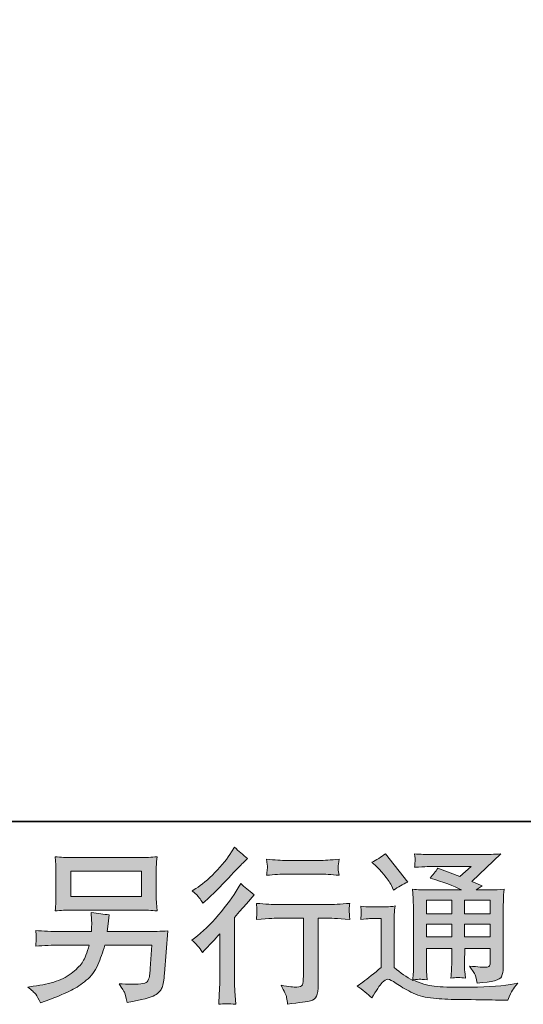
# Model space of a CAD drawing. Units: inches. Extents: x 141.8 to 229.8, y -218.3 to -153.9.
# Drawn here: x 201.9 to 208.3, y -218.2 to -205.9 of the extents above; entities that cross this region are included whole.
import ezdxf

# ---------------------------------------------------------------- set-up
doc = ezdxf.new("R2010")
doc.units = ezdxf.units.IN
doc.header["$MEASUREMENT"] = 0
doc.layers.add('图层 1', color=7, linetype='Continuous')

msp = doc.modelspace()

# ---------------------------------------------------------------- hatches: boundary and pattern name
at = {"layer": '图层 1'}
h = msp.add_hatch(color=256, dxfattribs=at)
h.dxf.hatch_style = 2
edge = h.paths.add_edge_path()
edge.add_spline(control_points=[(204.228, -217.584), (204.228, -217.584), (204.255, -217.555), (204.255, -217.555), (204.255, -217.555), (204.358, -217.448), (204.358, -217.448), (204.378, -217.427), (204.407, -217.394), (204.447, -217.35), (204.447, -217.35), (204.447, -217.933), (204.447, -217.933), (204.447, -217.968), (204.446, -218.008), (204.443, -218.053), (204.44, -218.099), (204.437, -218.159), (204.433, -218.235), (204.491, -218.227), (204.563, -218.227), (204.648, -218.235), (204.648, -218.235), (204.636, -218.068), (204.636, -218.068), (204.633, -218.035), (204.632, -217.99), (204.632, -217.933), (204.632, -217.933), (204.632, -217.146), (204.632, -217.146), (204.632, -217.146), (204.696, -217.071), (204.696, -217.071), (204.696, -217.071), (204.781, -216.974), (204.781, -216.974), (204.781, -216.974), (204.88, -216.858), (204.88, -216.858), (204.811, -216.805), (204.754, -216.758), (204.71, -216.718), (204.71, -216.718), (204.679, -216.772), (204.679, -216.772), (204.615, -216.88), (204.532, -216.994), (204.431, -217.113), (204.33, -217.231), (204.23, -217.328), (204.131, -217.404), (204.131, -217.404), (204.096, -217.431), (204.096, -217.431), (204.148, -217.47), (204.192, -217.521), (204.228, -217.584)], knot_values=[0, 0, 0, 0, 1, 1, 1, 2, 2, 2, 3, 3, 3, 4, 4, 4, 5, 5, 5, 6, 6, 6, 7, 7, 7, 8, 8, 8, 9, 9, 9, 10, 10, 10, 11, 11, 11, 12, 12, 12, 13, 13, 13, 14, 14, 14, 15, 15, 15, 16, 16, 16, 17, 17, 17, 18, 18, 18, 19, 19, 19, 19], degree=3, periodic=0)
edge = h.paths.add_edge_path()
edge.add_spline(control_points=[(204.189, -216.896), (204.202, -216.912), (204.217, -216.936), (204.235, -216.966), (204.235, -216.966), (204.26, -216.943), (204.26, -216.943), (204.36, -216.851), (204.459, -216.753), (204.555, -216.65), (204.652, -216.548), (204.712, -216.485), (204.735, -216.462), (204.735, -216.462), (204.797, -216.402), (204.797, -216.402), (204.738, -216.358), (204.683, -216.311), (204.632, -216.261), (204.632, -216.261), (204.595, -216.321), (204.595, -216.321), (204.544, -216.402), (204.474, -216.488), (204.386, -216.579), (204.298, -216.67), (204.218, -216.737), (204.148, -216.78), (204.148, -216.78), (204.101, -216.809), (204.101, -216.809), (204.146, -216.85), (204.176, -216.879), (204.189, -216.896)], knot_values=[0, 0, 0, 0, 1, 1, 1, 2, 2, 2, 3, 3, 3, 4, 4, 4, 5, 5, 5, 6, 6, 6, 7, 7, 7, 8, 8, 8, 9, 9, 9, 10, 10, 10, 11, 11, 11, 11], degree=3, periodic=0)
edge = h.paths.add_edge_path()
edge.add_spline(control_points=[(204.906, -216.967), (204.906, -216.967), (204.914, -217.036), (204.914, -217.036), (204.914, -217.039), (204.914, -217.049), (204.914, -217.066), (204.913, -217.082), (204.912, -217.098), (204.912, -217.111), (204.911, -217.124), (204.909, -217.144), (204.906, -217.169), (205.076, -217.158), (205.164, -217.153), (205.171, -217.153), (205.171, -217.153), (205.497, -217.153), (205.497, -217.153), (205.497, -217.153), (205.497, -217.88), (205.497, -217.88), (205.497, -217.935), (205.493, -217.972), (205.484, -217.99), (205.475, -218.009), (205.452, -218.019), (205.415, -218.019), (205.377, -218.02), (205.312, -218.013), (205.218, -217.996), (205.258, -218.072), (205.281, -218.123), (205.286, -218.15), (205.292, -218.177), (205.296, -218.204), (205.299, -218.232), (205.452, -218.215), (205.548, -218.201), (205.587, -218.191), (205.625, -218.181), (205.65, -218.161), (205.663, -218.133), (205.676, -218.105), (205.682, -218.055), (205.682, -217.982), (205.682, -217.982), (205.682, -217.153), (205.682, -217.153), (205.682, -217.153), (205.798, -217.153), (205.798, -217.153), (205.821, -217.153), (205.915, -217.158), (206.081, -217.169), (206.075, -217.111), (206.073, -217.077), (206.072, -217.068), (206.071, -217.06), (206.071, -217.047), (206.073, -217.032), (206.074, -217.017), (206.077, -216.996), (206.081, -216.967), (205.965, -216.977), (205.87, -216.982), (205.796, -216.982), (205.796, -216.982), (205.171, -216.982), (205.171, -216.982), (205.113, -216.982), (205.025, -216.977), (204.906, -216.967)], knot_values=[0, 0, 0, 0, 1, 1, 1, 2, 2, 2, 3, 3, 3, 4, 4, 4, 5, 5, 5, 6, 6, 6, 7, 7, 7, 8, 8, 8, 9, 9, 9, 10, 10, 10, 11, 11, 11, 12, 12, 12, 13, 13, 13, 14, 14, 14, 15, 15, 15, 16, 16, 16, 17, 17, 17, 18, 18, 18, 19, 19, 19, 20, 20, 20, 21, 21, 21, 22, 22, 22, 23, 23, 23, 24, 24, 24, 24], degree=3, periodic=0)
edge = h.paths.add_edge_path()
edge.add_spline(control_points=[(205.698, -216.428), (205.698, -216.428), (205.287, -216.428), (205.287, -216.428), (205.224, -216.428), (205.14, -216.423), (205.035, -216.413), (205.035, -216.413), (205.043, -216.479), (205.043, -216.479), (205.046, -216.5), (205.046, -216.521), (205.043, -216.543), (205.04, -216.564), (205.038, -216.588), (205.035, -216.615), (205.133, -216.604), (205.217, -216.599), (205.287, -216.599), (205.287, -216.599), (205.698, -216.599), (205.698, -216.599), (205.763, -216.599), (205.846, -216.604), (205.946, -216.615), (205.946, -216.615), (205.936, -216.552), (205.936, -216.552), (205.933, -216.544), (205.933, -216.532), (205.934, -216.513), (205.934, -216.49), (205.938, -216.457), (205.946, -216.413), (205.838, -216.423), (205.755, -216.428), (205.698, -216.428)], knot_values=[0, 0, 0, 0, 1, 1, 1, 2, 2, 2, 3, 3, 3, 4, 4, 4, 5, 5, 5, 6, 6, 6, 7, 7, 7, 8, 8, 8, 9, 9, 9, 10, 10, 10, 11, 11, 11, 12, 12, 12, 12], degree=3, periodic=0)
h = msp.add_hatch(color=256, dxfattribs=at)
h.dxf.hatch_style = 2
h.paths.add_polyline_path([(202.574, -216.564), (203.464, -216.564), (203.464, -216.88), (202.574, -216.88)])
edge = h.paths.add_edge_path()
edge.add_spline(control_points=[(202.135, -218.109), (202.152, -218.13), (202.172, -218.167), (202.195, -218.218), (202.195, -218.218), (202.255, -218.195), (202.255, -218.195), (202.411, -218.137), (202.521, -218.092), (202.583, -218.059), (202.646, -218.026), (202.708, -217.984), (202.77, -217.933), (202.832, -217.882), (202.88, -217.818), (202.914, -217.74), (202.948, -217.663), (202.977, -217.581), (203.004, -217.492), (203.004, -217.492), (203.595, -217.492), (203.595, -217.492), (203.595, -217.492), (203.574, -217.784), (203.574, -217.784), (203.57, -217.826), (203.567, -217.855), (203.566, -217.871), (203.564, -217.887), (203.557, -217.911), (203.542, -217.941), (203.528, -217.971), (203.46, -217.986), (203.341, -217.984), (203.287, -217.984), (203.234, -217.982), (203.183, -217.976), (203.223, -218.039), (203.245, -218.075), (203.25, -218.084), (203.254, -218.093), (203.265, -218.136), (203.285, -218.212), (203.468, -218.179), (203.584, -218.148), (203.631, -218.121), (203.679, -218.093), (203.709, -218.061), (203.722, -218.024), (203.735, -217.988), (203.745, -217.929), (203.752, -217.848), (203.752, -217.848), (203.793, -217.313), (203.793, -217.313), (203.702, -217.319), (203.618, -217.321), (203.541, -217.321), (203.541, -217.321), (203.033, -217.321), (203.033, -217.321), (203.033, -217.321), (203.039, -217.259), (203.039, -217.259), (203.039, -217.259), (203.049, -217.185), (203.049, -217.185), (203.049, -217.185), (203.059, -217.111), (203.059, -217.111), (202.991, -217.105), (202.915, -217.095), (202.832, -217.08), (202.832, -217.08), (202.836, -217.179), (202.836, -217.179), (202.836, -217.179), (202.838, -217.216), (202.838, -217.216), (202.838, -217.224), (202.838, -217.238), (202.836, -217.258), (202.835, -217.278), (202.834, -217.299), (202.834, -217.321), (202.834, -217.321), (202.448, -217.321), (202.448, -217.321), (202.332, -217.321), (202.228, -217.317), (202.135, -217.309), (202.135, -217.309), (202.14, -217.371), (202.14, -217.371), (202.141, -217.396), (202.142, -217.41), (202.141, -217.413), (202.14, -217.417), (202.14, -217.426), (202.139, -217.44), (202.138, -217.454), (202.137, -217.476), (202.135, -217.505), (202.236, -217.496), (202.34, -217.492), (202.448, -217.492), (202.448, -217.492), (202.807, -217.492), (202.807, -217.492), (202.778, -217.59), (202.751, -217.659), (202.727, -217.699), (202.702, -217.739), (202.66, -217.783), (202.602, -217.832), (202.543, -217.881), (202.473, -217.919), (202.392, -217.946), (202.31, -217.973), (202.215, -217.994), (202.104, -218.009), (202.104, -218.009), (202.034, -218.019), (202.034, -218.019), (202.084, -218.058), (202.118, -218.088), (202.135, -218.109)], knot_values=[0, 0, 0, 0, 1, 1, 1, 2, 2, 2, 3, 3, 3, 4, 4, 4, 5, 5, 5, 6, 6, 6, 7, 7, 7, 8, 8, 8, 9, 9, 9, 10, 10, 10, 11, 11, 11, 12, 12, 12, 13, 13, 13, 14, 14, 14, 15, 15, 15, 16, 16, 16, 17, 17, 17, 18, 18, 18, 19, 19, 19, 20, 20, 20, 21, 21, 21, 22, 22, 22, 23, 23, 23, 24, 24, 24, 25, 25, 25, 26, 26, 26, 27, 27, 27, 28, 28, 28, 29, 29, 29, 30, 30, 30, 31, 31, 31, 32, 32, 32, 33, 33, 33, 34, 34, 34, 35, 35, 35, 36, 36, 36, 37, 37, 37, 38, 38, 38, 39, 39, 39, 40, 40, 40, 41, 41, 41, 42, 42, 42, 42], degree=3, periodic=0)
edge = h.paths.add_edge_path()
edge.add_spline(control_points=[(202.592, -217.051), (202.592, -217.051), (203.444, -217.051), (203.444, -217.051), (203.517, -217.051), (203.589, -217.055), (203.659, -217.062), (203.659, -217.062), (203.651, -216.96), (203.651, -216.96), (203.649, -216.946), (203.649, -216.911), (203.649, -216.854), (203.649, -216.854), (203.649, -216.594), (203.649, -216.594), (203.649, -216.546), (203.649, -216.509), (203.65, -216.485), (203.651, -216.461), (203.653, -216.426), (203.659, -216.382), (203.589, -216.389), (203.517, -216.393), (203.444, -216.393), (203.444, -216.393), (202.594, -216.393), (202.594, -216.393), (202.521, -216.393), (202.449, -216.389), (202.379, -216.382), (202.379, -216.382), (202.387, -216.482), (202.387, -216.482), (202.388, -216.497), (202.389, -216.535), (202.389, -216.594), (202.389, -216.594), (202.389, -216.852), (202.389, -216.852), (202.389, -216.898), (202.388, -216.933), (202.387, -216.958), (202.386, -216.982), (202.383, -217.018), (202.379, -217.062), (202.449, -217.055), (202.52, -217.051), (202.592, -217.051)], knot_values=[0, 0, 0, 0, 1, 1, 1, 2, 2, 2, 3, 3, 3, 4, 4, 4, 5, 5, 5, 6, 6, 6, 7, 7, 7, 8, 8, 8, 9, 9, 9, 10, 10, 10, 11, 11, 11, 12, 12, 12, 13, 13, 13, 14, 14, 14, 15, 15, 15, 16, 16, 16, 16], degree=3, periodic=0)
h = msp.add_hatch(color=256, dxfattribs=at)
h.dxf.hatch_style = 2
h.paths.add_polyline_path([(207.043, -216.929), (207.36, -216.929), (207.36, -217.1), (207.043, -217.1)])
edge = h.paths.add_edge_path()
edge.add_spline(control_points=[(206.356, -218.155), (206.412, -218.06), (206.456, -217.996), (206.488, -217.963), (206.516, -217.934), (206.539, -217.92), (206.559, -217.92), (206.579, -217.921), (206.614, -217.939), (206.664, -217.973), (206.713, -218.008), (206.775, -218.044), (206.847, -218.081), (206.92, -218.119), (207.003, -218.144), (207.095, -218.155), (207.187, -218.166), (207.286, -218.172), (207.391, -218.174), (207.391, -218.174), (207.604, -218.176), (207.604, -218.176), (207.772, -218.179), (207.897, -218.181), (207.98, -218.182), (207.98, -218.182), (208.067, -218.184), (208.067, -218.184), (208.091, -218.121), (208.111, -218.078), (208.124, -218.057), (208.138, -218.035), (208.16, -218.007), (208.191, -217.971), (208.191, -217.971), (208.098, -217.986), (208.098, -217.986), (207.951, -218.009), (207.755, -218.021), (207.508, -218.021), (207.351, -218.022), (207.229, -218.018), (207.142, -218.008), (207.054, -217.999), (206.965, -217.972), (206.874, -217.928), (206.922, -217.922), (206.951, -217.92), (206.961, -217.92), (206.97, -217.921), (207.001, -217.924), (207.054, -217.928), (207.054, -217.928), (207.045, -217.82), (207.045, -217.82), (207.044, -217.805), (207.043, -217.766), (207.043, -217.702), (207.043, -217.702), (207.043, -217.535), (207.043, -217.535), (207.043, -217.535), (207.36, -217.535), (207.36, -217.535), (207.36, -217.535), (207.36, -217.713), (207.36, -217.713), (207.36, -217.75), (207.36, -217.78), (207.358, -217.804), (207.357, -217.829), (207.354, -217.862), (207.35, -217.905), (207.411, -217.897), (207.471, -217.897), (207.532, -217.905), (207.532, -217.905), (207.524, -217.818), (207.524, -217.818), (207.522, -217.809), (207.521, -217.789), (207.52, -217.761), (207.519, -217.733), (207.52, -217.717), (207.522, -217.713), (207.522, -217.713), (207.524, -217.535), (207.524, -217.535), (207.524, -217.535), (207.845, -217.535), (207.845, -217.535), (207.845, -217.535), (207.845, -217.698), (207.845, -217.698), (207.845, -217.726), (207.842, -217.744), (207.835, -217.753), (207.828, -217.762), (207.813, -217.767), (207.79, -217.769), (207.763, -217.771), (207.694, -217.767), (207.583, -217.754), (207.583, -217.754), (207.645, -217.849), (207.645, -217.849), (207.656, -217.866), (207.668, -217.906), (207.68, -217.969), (207.87, -217.955), (207.971, -217.928), (207.985, -217.889), (207.999, -217.849), (208.007, -217.817), (208.008, -217.793), (208.008, -217.793), (208.008, -217.038), (208.008, -217.038), (208.008, -217), (208.009, -216.962), (208.01, -216.923), (208.011, -216.883), (208.014, -216.838), (208.018, -216.789), (207.959, -216.796), (207.902, -216.799), (207.845, -216.799), (207.845, -216.799), (207.668, -216.799), (207.668, -216.799), (207.668, -216.799), (207.744, -216.747), (207.744, -216.747), (207.744, -216.747), (207.615, -216.692), (207.615, -216.692), (207.615, -216.692), (207.979, -216.345), (207.979, -216.345), (207.897, -216.352), (207.813, -216.355), (207.728, -216.355), (207.728, -216.355), (207.124, -216.355), (207.124, -216.355), (207.04, -216.355), (206.963, -216.352), (206.893, -216.345), (206.899, -216.392), (206.901, -216.419), (206.901, -216.427), (206.9, -216.435), (206.899, -216.446), (206.899, -216.459), (206.898, -216.472), (206.896, -216.49), (206.893, -216.514), (207.033, -216.506), (207.106, -216.502), (207.112, -216.502), (207.112, -216.502), (207.606, -216.502), (207.606, -216.502), (207.606, -216.502), (207.464, -216.63), (207.464, -216.63), (207.464, -216.63), (207.186, -216.524), (207.186, -216.524), (207.158, -216.568), (207.126, -216.61), (207.089, -216.649), (207.256, -216.699), (207.389, -216.748), (207.484, -216.799), (207.484, -216.799), (207.068, -216.799), (207.068, -216.799), (207.004, -216.799), (206.937, -216.796), (206.868, -216.789), (206.868, -216.789), (206.875, -216.9), (206.875, -216.9), (206.879, -216.982), (206.881, -217.025), (206.881, -217.028), (206.881, -217.028), (206.881, -217.722), (206.881, -217.722), (206.881, -217.771), (206.88, -217.807), (206.879, -217.832), (206.877, -217.857), (206.875, -217.891), (206.87, -217.935), (206.792, -217.894), (206.715, -217.84), (206.638, -217.772), (206.638, -217.772), (206.638, -217.146), (206.638, -217.146), (206.638, -217.124), (206.639, -217.103), (206.64, -217.084), (206.64, -217.064), (206.643, -217.036), (206.649, -217), (206.609, -217.007), (206.573, -217.011), (206.542, -217.011), (206.542, -217.011), (206.339, -217.011), (206.339, -217.011), (206.301, -217.011), (206.26, -217.008), (206.217, -217.001), (206.217, -217.001), (206.225, -217.06), (206.225, -217.06), (206.225, -217.063), (206.225, -217.072), (206.225, -217.085), (206.224, -217.099), (206.223, -217.111), (206.223, -217.121), (206.222, -217.131), (206.22, -217.146), (206.217, -217.168), (206.217, -217.168), (206.287, -217.162), (206.287, -217.162), (206.321, -217.159), (206.339, -217.157), (206.343, -217.157), (206.343, -217.157), (206.476, -217.157), (206.476, -217.157), (206.476, -217.157), (206.476, -217.771), (206.476, -217.771), (206.385, -217.848), (206.307, -217.909), (206.244, -217.955), (206.244, -217.955), (206.174, -218.006), (206.174, -218.006), (206.243, -218.053), (206.303, -218.103), (206.356, -218.155)], knot_values=[0, 0, 0, 0, 1, 1, 1, 2, 2, 2, 3, 3, 3, 4, 4, 4, 5, 5, 5, 6, 6, 6, 7, 7, 7, 8, 8, 8, 9, 9, 9, 10, 10, 10, 11, 11, 11, 12, 12, 12, 13, 13, 13, 14, 14, 14, 15, 15, 15, 16, 16, 16, 17, 17, 17, 18, 18, 18, 19, 19, 19, 20, 20, 20, 21, 21, 21, 22, 22, 22, 23, 23, 23, 24, 24, 24, 25, 25, 25, 26, 26, 26, 27, 27, 27, 28, 28, 28, 29, 29, 29, 30, 30, 30, 31, 31, 31, 32, 32, 32, 33, 33, 33, 34, 34, 34, 35, 35, 35, 36, 36, 36, 37, 37, 37, 38, 38, 38, 39, 39, 39, 40, 40, 40, 41, 41, 41, 42, 42, 42, 43, 43, 43, 44, 44, 44, 45, 45, 45, 46, 46, 46, 47, 47, 47, 48, 48, 48, 49, 49, 49, 50, 50, 50, 51, 51, 51, 52, 52, 52, 53, 53, 53, 54, 54, 54, 55, 55, 55, 56, 56, 56, 57, 57, 57, 58, 58, 58, 59, 59, 59, 60, 60, 60, 61, 61, 61, 62, 62, 62, 63, 63, 63, 64, 64, 64, 65, 65, 65, 66, 66, 66, 67, 67, 67, 68, 68, 68, 69, 69, 69, 70, 70, 70, 71, 71, 71, 72, 72, 72, 73, 73, 73, 74, 74, 74, 75, 75, 75, 76, 76, 76, 77, 77, 77, 78, 78, 78, 79, 79, 79, 80, 80, 80, 81, 81, 81, 82, 82, 82, 83, 83, 83, 83], degree=3, periodic=0)
h.paths.add_polyline_path([(207.043, -217.229), (207.36, -217.229), (207.36, -217.389), (207.043, -217.389)])
h.paths.add_polyline_path([(207.523, -217.229), (207.845, -217.229), (207.845, -217.389), (207.523, -217.389)])
h.paths.add_polyline_path([(207.523, -216.929), (207.845, -216.929), (207.845, -217.1), (207.523, -217.1)])
edge = h.paths.add_edge_path()
edge.add_spline(control_points=[(206.42, -216.507), (206.435, -216.522), (206.464, -216.555), (206.507, -216.604), (206.549, -216.654), (206.581, -216.7), (206.602, -216.743), (206.602, -216.743), (206.631, -216.803), (206.631, -216.803), (206.686, -216.763), (206.745, -216.728), (206.808, -216.699), (206.808, -216.699), (206.527, -216.344), (206.527, -216.344), (206.472, -216.385), (206.415, -216.421), (206.356, -216.451), (206.356, -216.451), (206.42, -216.507), (206.42, -216.507)], knot_values=[0, 0, 0, 0, 1, 1, 1, 2, 2, 2, 3, 3, 3, 4, 4, 4, 5, 5, 5, 6, 6, 6, 7, 7, 7, 7], degree=3, periodic=0)

# ---------------------------------------------------------------- linework, layer by layer
at = {"layer": '图层 1', "lineweight": 35}
msp.add_lwpolyline([(229.753, -215.939), (141.754, -215.939), (141.754, -158.938), (229.753, -158.938), (229.753, -215.939)], dxfattribs=at)
at = {"layer": '图层 1', "lineweight": 0}
for points in [[(202.574, -216.564), (203.464, -216.564), (203.464, -216.88), (202.574, -216.88), (202.574, -216.564)], [(207.043, -216.929), (207.36, -216.929), (207.36, -217.1), (207.043, -217.1), (207.043, -216.929)], [(207.523, -216.929), (207.845, -216.929), (207.845, -217.1), (207.523, -217.1), (207.523, -216.929)], [(207.043, -217.229), (207.36, -217.229), (207.36, -217.389), (207.043, -217.389), (207.043, -217.229)], [(207.523, -217.229), (207.845, -217.229), (207.845, -217.389), (207.523, -217.389), (207.523, -217.229)]]:
    msp.add_lwpolyline(points, dxfattribs=at)
for points, knots in [([(204.189, -216.896), (204.202, -216.912), (204.217, -216.936), (204.235, -216.966), (204.235, -216.966), (204.26, -216.943), (204.26, -216.943), (204.36, -216.851), (204.459, -216.753), (204.555, -216.65), (204.652, -216.548), (204.712, -216.485), (204.735, -216.462), (204.735, -216.462), (204.797, -216.402), (204.797, -216.402), (204.738, -216.358), (204.683, -216.311), (204.632, -216.261), (204.632, -216.261), (204.595, -216.321), (204.595, -216.321), (204.544, -216.402), (204.474, -216.488), (204.386, -216.579), (204.298, -216.67), (204.218, -216.737), (204.148, -216.78), (204.148, -216.78), (204.101, -216.809), (204.101, -216.809), (204.146, -216.85), (204.176, -216.879), (204.189, -216.896)], [0, 0, 0, 0, 1, 1, 1, 2, 2, 2, 3, 3, 3, 4, 4, 4, 5, 5, 5, 6, 6, 6, 7, 7, 7, 8, 8, 8, 9, 9, 9, 10, 10, 10, 11, 11, 11, 11]), ([(202.592, -217.051), (202.592, -217.051), (203.444, -217.051), (203.444, -217.051), (203.517, -217.051), (203.589, -217.055), (203.659, -217.062), (203.659, -217.062), (203.651, -216.96), (203.651, -216.96), (203.649, -216.946), (203.649, -216.911), (203.649, -216.854), (203.649, -216.854), (203.649, -216.594), (203.649, -216.594), (203.649, -216.546), (203.649, -216.509), (203.65, -216.485), (203.651, -216.461), (203.653, -216.426), (203.659, -216.382), (203.589, -216.389), (203.517, -216.393), (203.444, -216.393), (203.444, -216.393), (202.594, -216.393), (202.594, -216.393), (202.521, -216.393), (202.449, -216.389), (202.379, -216.382), (202.379, -216.382), (202.387, -216.482), (202.387, -216.482), (202.388, -216.497), (202.389, -216.535), (202.389, -216.594), (202.389, -216.594), (202.389, -216.852), (202.389, -216.852), (202.389, -216.898), (202.388, -216.933), (202.387, -216.958), (202.386, -216.982), (202.383, -217.018), (202.379, -217.062), (202.449, -217.055), (202.52, -217.051), (202.592, -217.051)], [0, 0, 0, 0, 1, 1, 1, 2, 2, 2, 3, 3, 3, 4, 4, 4, 5, 5, 5, 6, 6, 6, 7, 7, 7, 8, 8, 8, 9, 9, 9, 10, 10, 10, 11, 11, 11, 12, 12, 12, 13, 13, 13, 14, 14, 14, 15, 15, 15, 16, 16, 16, 16]), ([(205.698, -216.428), (205.698, -216.428), (205.287, -216.428), (205.287, -216.428), (205.224, -216.428), (205.14, -216.423), (205.035, -216.413), (205.035, -216.413), (205.043, -216.479), (205.043, -216.479), (205.046, -216.5), (205.046, -216.521), (205.043, -216.543), (205.04, -216.564), (205.038, -216.588), (205.035, -216.615), (205.133, -216.604), (205.217, -216.599), (205.287, -216.599), (205.287, -216.599), (205.698, -216.599), (205.698, -216.599), (205.763, -216.599), (205.846, -216.604), (205.946, -216.615), (205.946, -216.615), (205.936, -216.552), (205.936, -216.552), (205.933, -216.544), (205.933, -216.532), (205.934, -216.513), (205.934, -216.49), (205.938, -216.457), (205.946, -216.413), (205.838, -216.423), (205.755, -216.428), (205.698, -216.428)], [0, 0, 0, 0, 1, 1, 1, 2, 2, 2, 3, 3, 3, 4, 4, 4, 5, 5, 5, 6, 6, 6, 7, 7, 7, 8, 8, 8, 9, 9, 9, 10, 10, 10, 11, 11, 11, 12, 12, 12, 12]), ([(206.356, -218.155), (206.412, -218.06), (206.456, -217.996), (206.488, -217.963), (206.516, -217.934), (206.539, -217.92), (206.559, -217.92), (206.579, -217.921), (206.614, -217.939), (206.664, -217.973), (206.713, -218.008), (206.775, -218.044), (206.847, -218.081), (206.92, -218.119), (207.003, -218.144), (207.095, -218.155), (207.187, -218.166), (207.286, -218.172), (207.391, -218.174), (207.391, -218.174), (207.604, -218.176), (207.604, -218.176), (207.772, -218.179), (207.897, -218.181), (207.98, -218.182), (207.98, -218.182), (208.067, -218.184), (208.067, -218.184), (208.091, -218.121), (208.111, -218.078), (208.124, -218.057), (208.138, -218.035), (208.16, -218.007), (208.191, -217.971), (208.191, -217.971), (208.098, -217.986), (208.098, -217.986), (207.951, -218.009), (207.755, -218.021), (207.508, -218.021), (207.351, -218.022), (207.229, -218.018), (207.142, -218.008), (207.054, -217.999), (206.965, -217.972), (206.874, -217.928), (206.922, -217.922), (206.951, -217.92), (206.961, -217.92), (206.97, -217.921), (207.001, -217.924), (207.054, -217.928), (207.054, -217.928), (207.045, -217.82), (207.045, -217.82), (207.044, -217.805), (207.043, -217.766), (207.043, -217.702), (207.043, -217.702), (207.043, -217.535), (207.043, -217.535), (207.043, -217.535), (207.36, -217.535), (207.36, -217.535), (207.36, -217.535), (207.36, -217.713), (207.36, -217.713), (207.36, -217.75), (207.36, -217.78), (207.358, -217.804), (207.357, -217.829), (207.354, -217.862), (207.35, -217.905), (207.411, -217.897), (207.471, -217.897), (207.532, -217.905), (207.532, -217.905), (207.524, -217.818), (207.524, -217.818), (207.522, -217.809), (207.521, -217.789), (207.52, -217.761), (207.519, -217.733), (207.52, -217.717), (207.522, -217.713), (207.522, -217.713), (207.524, -217.535), (207.524, -217.535), (207.524, -217.535), (207.845, -217.535), (207.845, -217.535), (207.845, -217.535), (207.845, -217.698), (207.845, -217.698), (207.845, -217.726), (207.842, -217.744), (207.835, -217.753), (207.828, -217.762), (207.813, -217.767), (207.79, -217.769), (207.763, -217.771), (207.694, -217.767), (207.583, -217.754), (207.583, -217.754), (207.645, -217.849), (207.645, -217.849), (207.656, -217.866), (207.668, -217.906), (207.68, -217.969), (207.87, -217.955), (207.971, -217.928), (207.985, -217.889), (207.999, -217.849), (208.007, -217.817), (208.008, -217.793), (208.008, -217.793), (208.008, -217.038), (208.008, -217.038), (208.008, -217), (208.009, -216.962), (208.01, -216.923), (208.011, -216.883), (208.014, -216.838), (208.018, -216.789), (207.959, -216.796), (207.902, -216.799), (207.845, -216.799), (207.845, -216.799), (207.668, -216.799), (207.668, -216.799), (207.668, -216.799), (207.744, -216.747), (207.744, -216.747), (207.744, -216.747), (207.615, -216.692), (207.615, -216.692), (207.615, -216.692), (207.979, -216.345), (207.979, -216.345), (207.897, -216.352), (207.813, -216.355), (207.728, -216.355), (207.728, -216.355), (207.124, -216.355), (207.124, -216.355), (207.04, -216.355), (206.963, -216.352), (206.893, -216.345), (206.899, -216.392), (206.901, -216.419), (206.901, -216.427), (206.9, -216.435), (206.899, -216.446), (206.899, -216.459), (206.898, -216.472), (206.896, -216.49), (206.893, -216.514), (207.033, -216.506), (207.106, -216.502), (207.112, -216.502), (207.112, -216.502), (207.606, -216.502), (207.606, -216.502), (207.606, -216.502), (207.464, -216.63), (207.464, -216.63), (207.464, -216.63), (207.186, -216.524), (207.186, -216.524), (207.158, -216.568), (207.126, -216.61), (207.089, -216.649), (207.256, -216.699), (207.389, -216.748), (207.484, -216.799), (207.484, -216.799), (207.068, -216.799), (207.068, -216.799), (207.004, -216.799), (206.937, -216.796), (206.868, -216.789), (206.868, -216.789), (206.875, -216.9), (206.875, -216.9), (206.879, -216.982), (206.881, -217.025), (206.881, -217.028), (206.881, -217.028), (206.881, -217.722), (206.881, -217.722), (206.881, -217.771), (206.88, -217.807), (206.879, -217.832), (206.877, -217.857), (206.875, -217.891), (206.87, -217.935), (206.792, -217.894), (206.715, -217.84), (206.638, -217.772), (206.638, -217.772), (206.638, -217.146), (206.638, -217.146), (206.638, -217.124), (206.639, -217.103), (206.64, -217.084), (206.64, -217.064), (206.643, -217.036), (206.649, -217), (206.609, -217.007), (206.573, -217.011), (206.542, -217.011), (206.542, -217.011), (206.339, -217.011), (206.339, -217.011), (206.301, -217.011), (206.26, -217.008), (206.217, -217.001), (206.217, -217.001), (206.225, -217.06), (206.225, -217.06), (206.225, -217.063), (206.225, -217.072), (206.225, -217.085), (206.224, -217.099), (206.223, -217.111), (206.223, -217.121), (206.222, -217.131), (206.22, -217.146), (206.217, -217.168), (206.217, -217.168), (206.287, -217.162), (206.287, -217.162), (206.321, -217.159), (206.339, -217.157), (206.343, -217.157), (206.343, -217.157), (206.476, -217.157), (206.476, -217.157), (206.476, -217.157), (206.476, -217.771), (206.476, -217.771), (206.385, -217.848), (206.307, -217.909), (206.244, -217.955), (206.244, -217.955), (206.174, -218.006), (206.174, -218.006), (206.243, -218.053), (206.303, -218.103), (206.356, -218.155)], [0, 0, 0, 0, 1, 1, 1, 2, 2, 2, 3, 3, 3, 4, 4, 4, 5, 5, 5, 6, 6, 6, 7, 7, 7, 8, 8, 8, 9, 9, 9, 10, 10, 10, 11, 11, 11, 12, 12, 12, 13, 13, 13, 14, 14, 14, 15, 15, 15, 16, 16, 16, 17, 17, 17, 18, 18, 18, 19, 19, 19, 20, 20, 20, 21, 21, 21, 22, 22, 22, 23, 23, 23, 24, 24, 24, 25, 25, 25, 26, 26, 26, 27, 27, 27, 28, 28, 28, 29, 29, 29, 30, 30, 30, 31, 31, 31, 32, 32, 32, 33, 33, 33, 34, 34, 34, 35, 35, 35, 36, 36, 36, 37, 37, 37, 38, 38, 38, 39, 39, 39, 40, 40, 40, 41, 41, 41, 42, 42, 42, 43, 43, 43, 44, 44, 44, 45, 45, 45, 46, 46, 46, 47, 47, 47, 48, 48, 48, 49, 49, 49, 50, 50, 50, 51, 51, 51, 52, 52, 52, 53, 53, 53, 54, 54, 54, 55, 55, 55, 56, 56, 56, 57, 57, 57, 58, 58, 58, 59, 59, 59, 60, 60, 60, 61, 61, 61, 62, 62, 62, 63, 63, 63, 64, 64, 64, 65, 65, 65, 66, 66, 66, 67, 67, 67, 68, 68, 68, 69, 69, 69, 70, 70, 70, 71, 71, 71, 72, 72, 72, 73, 73, 73, 74, 74, 74, 75, 75, 75, 76, 76, 76, 77, 77, 77, 78, 78, 78, 79, 79, 79, 80, 80, 80, 81, 81, 81, 82, 82, 82, 83, 83, 83, 83]), ([(206.42, -216.507), (206.435, -216.522), (206.464, -216.555), (206.507, -216.604), (206.549, -216.654), (206.581, -216.7), (206.602, -216.743), (206.602, -216.743), (206.631, -216.803), (206.631, -216.803), (206.686, -216.763), (206.745, -216.728), (206.808, -216.699), (206.808, -216.699), (206.527, -216.344), (206.527, -216.344), (206.472, -216.385), (206.415, -216.421), (206.356, -216.451), (206.356, -216.451), (206.42, -216.507), (206.42, -216.507)], [0, 0, 0, 0, 1, 1, 1, 2, 2, 2, 3, 3, 3, 4, 4, 4, 5, 5, 5, 6, 6, 6, 7, 7, 7, 7]), ([(204.228, -217.584), (204.228, -217.584), (204.255, -217.555), (204.255, -217.555), (204.255, -217.555), (204.358, -217.448), (204.358, -217.448), (204.378, -217.427), (204.407, -217.394), (204.447, -217.35), (204.447, -217.35), (204.447, -217.933), (204.447, -217.933), (204.447, -217.968), (204.446, -218.008), (204.443, -218.053), (204.44, -218.099), (204.437, -218.159), (204.433, -218.235), (204.491, -218.227), (204.563, -218.227), (204.648, -218.235), (204.648, -218.235), (204.636, -218.068), (204.636, -218.068), (204.633, -218.035), (204.632, -217.99), (204.632, -217.933), (204.632, -217.933), (204.632, -217.146), (204.632, -217.146), (204.632, -217.146), (204.696, -217.071), (204.696, -217.071), (204.696, -217.071), (204.781, -216.974), (204.781, -216.974), (204.781, -216.974), (204.88, -216.858), (204.88, -216.858), (204.811, -216.805), (204.754, -216.758), (204.71, -216.718), (204.71, -216.718), (204.679, -216.772), (204.679, -216.772), (204.615, -216.88), (204.532, -216.994), (204.431, -217.113), (204.33, -217.231), (204.23, -217.328), (204.131, -217.404), (204.131, -217.404), (204.096, -217.431), (204.096, -217.431), (204.148, -217.47), (204.192, -217.521), (204.228, -217.584)], [0, 0, 0, 0, 1, 1, 1, 2, 2, 2, 3, 3, 3, 4, 4, 4, 5, 5, 5, 6, 6, 6, 7, 7, 7, 8, 8, 8, 9, 9, 9, 10, 10, 10, 11, 11, 11, 12, 12, 12, 13, 13, 13, 14, 14, 14, 15, 15, 15, 16, 16, 16, 17, 17, 17, 18, 18, 18, 19, 19, 19, 19]), ([(204.906, -216.967), (204.906, -216.967), (204.914, -217.036), (204.914, -217.036), (204.914, -217.039), (204.914, -217.049), (204.914, -217.066), (204.913, -217.082), (204.912, -217.098), (204.912, -217.111), (204.911, -217.124), (204.909, -217.144), (204.906, -217.169), (205.076, -217.158), (205.164, -217.153), (205.171, -217.153), (205.171, -217.153), (205.497, -217.153), (205.497, -217.153), (205.497, -217.153), (205.497, -217.88), (205.497, -217.88), (205.497, -217.935), (205.493, -217.972), (205.484, -217.99), (205.475, -218.009), (205.452, -218.019), (205.415, -218.019), (205.377, -218.02), (205.312, -218.013), (205.218, -217.996), (205.258, -218.072), (205.281, -218.123), (205.286, -218.15), (205.292, -218.177), (205.296, -218.204), (205.299, -218.232), (205.452, -218.215), (205.548, -218.201), (205.587, -218.191), (205.625, -218.181), (205.65, -218.161), (205.663, -218.133), (205.676, -218.105), (205.682, -218.055), (205.682, -217.982), (205.682, -217.982), (205.682, -217.153), (205.682, -217.153), (205.682, -217.153), (205.798, -217.153), (205.798, -217.153), (205.821, -217.153), (205.915, -217.158), (206.081, -217.169), (206.075, -217.111), (206.073, -217.077), (206.072, -217.068), (206.071, -217.06), (206.071, -217.047), (206.073, -217.032), (206.074, -217.017), (206.077, -216.996), (206.081, -216.967), (205.965, -216.977), (205.87, -216.982), (205.796, -216.982), (205.796, -216.982), (205.171, -216.982), (205.171, -216.982), (205.113, -216.982), (205.025, -216.977), (204.906, -216.967)], [0, 0, 0, 0, 1, 1, 1, 2, 2, 2, 3, 3, 3, 4, 4, 4, 5, 5, 5, 6, 6, 6, 7, 7, 7, 8, 8, 8, 9, 9, 9, 10, 10, 10, 11, 11, 11, 12, 12, 12, 13, 13, 13, 14, 14, 14, 15, 15, 15, 16, 16, 16, 17, 17, 17, 18, 18, 18, 19, 19, 19, 20, 20, 20, 21, 21, 21, 22, 22, 22, 23, 23, 23, 24, 24, 24, 24]), ([(202.135, -218.109), (202.152, -218.13), (202.172, -218.167), (202.195, -218.218), (202.195, -218.218), (202.255, -218.195), (202.255, -218.195), (202.411, -218.137), (202.521, -218.092), (202.583, -218.059), (202.646, -218.026), (202.708, -217.984), (202.77, -217.933), (202.832, -217.882), (202.88, -217.818), (202.914, -217.74), (202.948, -217.663), (202.977, -217.581), (203.004, -217.492), (203.004, -217.492), (203.595, -217.492), (203.595, -217.492), (203.595, -217.492), (203.574, -217.784), (203.574, -217.784), (203.57, -217.826), (203.567, -217.855), (203.566, -217.871), (203.564, -217.887), (203.557, -217.911), (203.542, -217.941), (203.528, -217.971), (203.46, -217.986), (203.341, -217.984), (203.287, -217.984), (203.234, -217.982), (203.183, -217.976), (203.223, -218.039), (203.245, -218.075), (203.25, -218.084), (203.254, -218.093), (203.265, -218.136), (203.285, -218.212), (203.468, -218.179), (203.584, -218.148), (203.631, -218.121), (203.679, -218.093), (203.709, -218.061), (203.722, -218.024), (203.735, -217.988), (203.745, -217.929), (203.752, -217.848), (203.752, -217.848), (203.793, -217.313), (203.793, -217.313), (203.702, -217.319), (203.618, -217.321), (203.541, -217.321), (203.541, -217.321), (203.033, -217.321), (203.033, -217.321), (203.033, -217.321), (203.039, -217.259), (203.039, -217.259), (203.039, -217.259), (203.049, -217.185), (203.049, -217.185), (203.049, -217.185), (203.059, -217.111), (203.059, -217.111), (202.991, -217.105), (202.915, -217.095), (202.832, -217.08), (202.832, -217.08), (202.836, -217.179), (202.836, -217.179), (202.836, -217.179), (202.838, -217.216), (202.838, -217.216), (202.838, -217.224), (202.838, -217.238), (202.836, -217.258), (202.835, -217.278), (202.834, -217.299), (202.834, -217.321), (202.834, -217.321), (202.448, -217.321), (202.448, -217.321), (202.332, -217.321), (202.228, -217.317), (202.135, -217.309), (202.135, -217.309), (202.14, -217.371), (202.14, -217.371), (202.141, -217.396), (202.142, -217.41), (202.141, -217.413), (202.14, -217.417), (202.14, -217.426), (202.139, -217.44), (202.138, -217.454), (202.137, -217.476), (202.135, -217.505), (202.236, -217.496), (202.34, -217.492), (202.448, -217.492), (202.448, -217.492), (202.807, -217.492), (202.807, -217.492), (202.778, -217.59), (202.751, -217.659), (202.727, -217.699), (202.702, -217.739), (202.66, -217.783), (202.602, -217.832), (202.543, -217.881), (202.473, -217.919), (202.392, -217.946), (202.31, -217.973), (202.215, -217.994), (202.104, -218.009), (202.104, -218.009), (202.034, -218.019), (202.034, -218.019), (202.084, -218.058), (202.118, -218.088), (202.135, -218.109)], [0, 0, 0, 0, 1, 1, 1, 2, 2, 2, 3, 3, 3, 4, 4, 4, 5, 5, 5, 6, 6, 6, 7, 7, 7, 8, 8, 8, 9, 9, 9, 10, 10, 10, 11, 11, 11, 12, 12, 12, 13, 13, 13, 14, 14, 14, 15, 15, 15, 16, 16, 16, 17, 17, 17, 18, 18, 18, 19, 19, 19, 20, 20, 20, 21, 21, 21, 22, 22, 22, 23, 23, 23, 24, 24, 24, 25, 25, 25, 26, 26, 26, 27, 27, 27, 28, 28, 28, 29, 29, 29, 30, 30, 30, 31, 31, 31, 32, 32, 32, 33, 33, 33, 34, 34, 34, 35, 35, 35, 36, 36, 36, 37, 37, 37, 38, 38, 38, 39, 39, 39, 40, 40, 40, 41, 41, 41, 42, 42, 42, 42])]:
    msp.add_open_spline(points, degree=3, knots=knots, dxfattribs=at)

doc.saveas('drawing.dxf')
